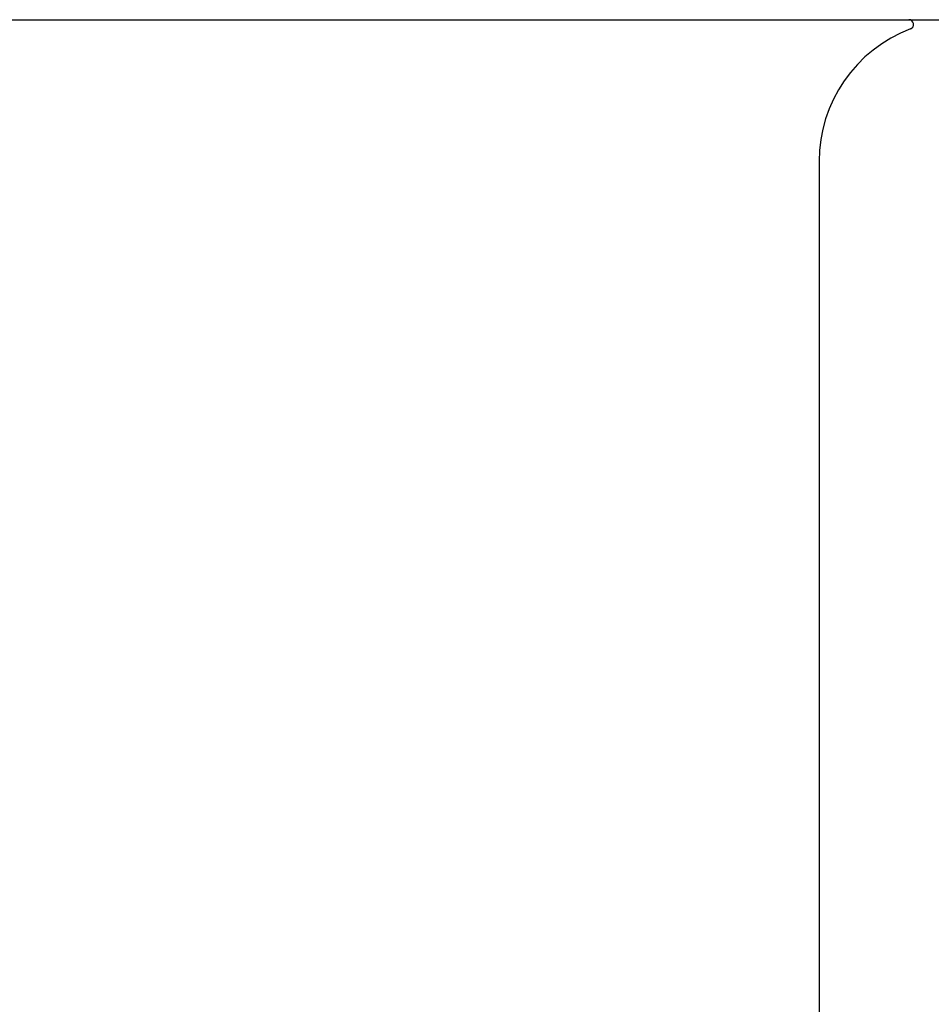
# Model space of a CAD drawing. Units: inches. Extents: x -96.4 to -5.8, y -14.2 to 56.3.
# Drawn here: x -89 to -88.2, y 30.1 to 30.9 of the extents above; entities that cross this region are included whole.
import ezdxf

# ---------------------------------------------------------------- set-up
doc = ezdxf.new("R2010")
doc.units = ezdxf.units.IN
doc.header["$MEASUREMENT"] = 0
doc.layers.add('A-SPKR-DETAIL', color=3, linetype='Continuous')
doc.styles.add('ARCH', font='archquik.shx')
doc.dimstyles.new('00', dxfattribs={"dimscale": 4, "dimtxt": 0.125, "dimasz": 0.18, "dimexe": 0.1, "dimexo": 0.1, "dimgap": 0.09, "dimtad": 0, "dimtih": 1, "dimtoh": 1, "dimzin": 4, "dimdsep": 46, "dimtxsty": 'ARCH', "dimcen": 0.09, "dimadec": 0, "dimazin": 0, "dimtfac": 1, "dimtofl": 0, "dimtmove": 2, "dimatfit": 3, "dimfxl": 1, "dimtolj": 1, "dimtzin": 4, "dimarcsym": 0})

# ---------------------------------------------------------------- blocks, each defined once
blk = doc.blocks.new('*D5')
at = {"layer": 'A-SPKR-DETAIL', "color": 0, "lineweight": -2}
for p, q in [((-90.79171, 30.47908), (-90.79171, 26.2747)), ((-57.56336, 30.47908), (-57.56336, 26.2747)), ((-90.07171, 26.6747), (-76.81134, 26.6747)), ((-58.28336, 26.6747), (-71.54373, 26.6747))]:
    blk.add_line(p, q, dxfattribs=at)
at = {"layer": 'A-SPKR-DETAIL', "color": 0}
for points in [[(-90.07171, 26.7947), (-90.07171, 26.5547), (-90.79171, 26.6747)], [(-58.28336, 26.7947), (-58.28336, 26.5547), (-57.56336, 26.6747)]]:
    blk.add_solid(points, dxfattribs=at)
at = {"layer": 'Defpoints', "color": 0}
for p in [(-90.79171, 30.87908), (-57.56336, 30.87908), (-57.56336, 26.6747)]:
    blk.add_point(p, dxfattribs=at)
at = {"layer": 'A-SPKR-DETAIL', "color": 0, "insert": (-74.17753, 26.6747), "char_height": 0.5, "attachment_point": 5, "style": 'ARCH'}
blk.add_mtext('\\A1;33.23 [844]', dxfattribs=at)

msp = doc.modelspace()

# ---------------------------------------------------------------- linework, layer by layer
at = {"color": 7, "linetype": 'Continuous'}
for p, q in [((-90.79171, 30.87908), (-57.56336, 30.87908)), ((-88.33108, 30.76097), (-88.33108, 29.34365))]:
    msp.add_line(p, q, dxfattribs=at)
for centre, radius, start, end in [((-88.2561, 30.87515), 0.00394, 290.69354, 90), ((-88.21297, 30.76097), 0.11811, 110.69354, 180)]:
    msp.add_arc(centre, radius, start, end, dxfattribs=at)

# ---------------------------------------------------------------- dimensions: what is measured, and where the dimension line sits
at = {"layer": 'A-SPKR-DETAIL', "color": 0}
dim = msp.add_linear_dim(base=(-57.56336, 26.6747), p1=(-90.79171, 30.87908), p2=(-57.56336, 30.87908), dimstyle='00', dxfattribs=at)
dim.commit()
dim.dimension.update_dxf_attribs({"geometry": '*D5', "text_midpoint": (-74.17753, 26.6747), "dimtype": 160})

doc.saveas('drawing.dxf')
